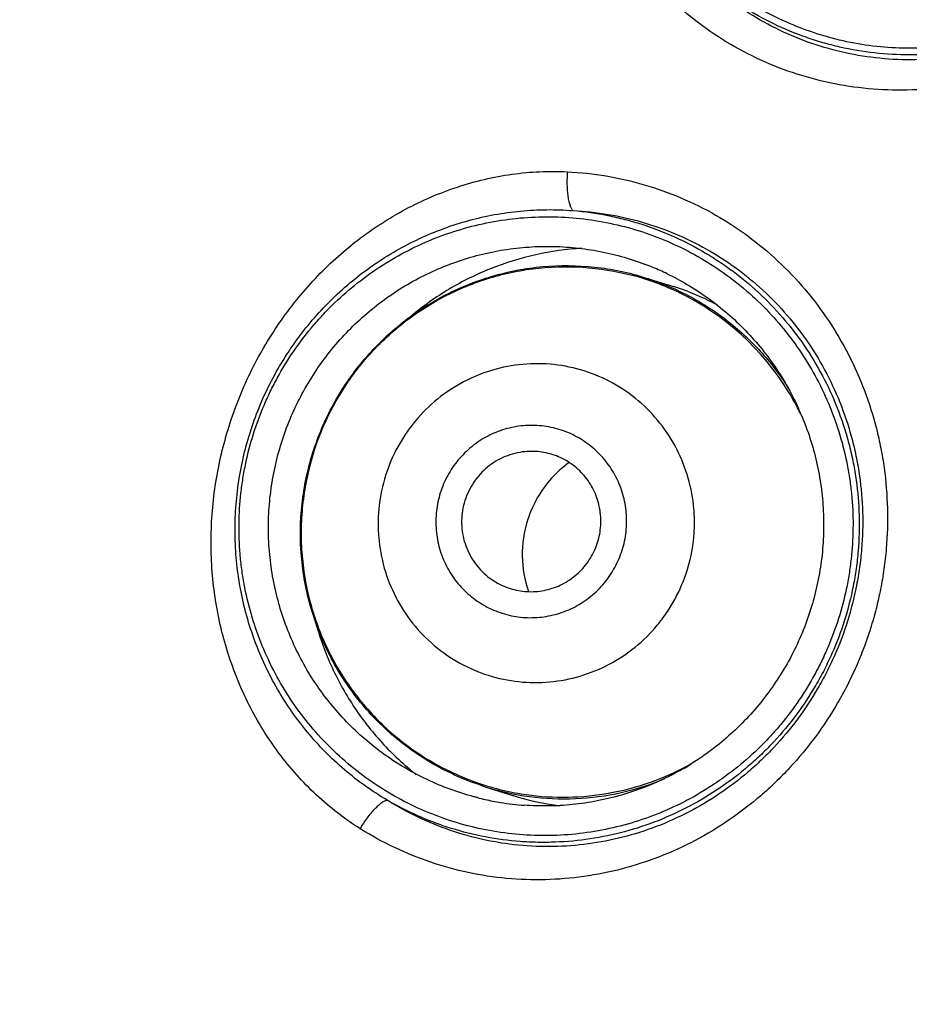
# Model space of a CAD drawing. Units: millimetres. Extents: x 719 to 1129, y -57 to 529.
# Drawn here: x 731 to 737, y 495 to 502 of the extents above; entities that cross this region are included whole.
import ezdxf

# ---------------------------------------------------------------- set-up
doc = ezdxf.new("R2010")
doc.units = ezdxf.units.MM
doc.header["$LTSCALE"] = 19.36
doc.layers.get('0').update_dxf_attribs({"linetype": 'CONTINUOUS'})
doc.layers.add('02___PRT_ALL_AXES', color=7, linetype='CONTINUOUS')
doc.layers.add('FEATURES', color=7, linetype='CONTINUOUS')

msp = doc.modelspace()

# ---------------------------------------------------------------- linework, layer by layer
at = {"color": 7, "linetype": 'Continuous'}
for p, q in [((735.2241, 499.9417), (735.4239, 499.8788)), ((735.4897, 499.8567), (735.4245, 499.8785)), ((736.3347, 498.9665), (736.3354, 498.965)), ((735.552, 496.4804), (735.5505, 496.4794)), ((734.0814, 496.3176), (734.2812, 496.2546)), ((734.2818, 496.2544), (734.3177, 496.2435))]:
    msp.add_line(p, q, dxfattribs=at)
for centre, radius, start, end in [((734.5273, 498.2056), 1.9592, 65.83601, 69.13802), ((734.6553, 498.1569), 1.8634, 69.75823, 75.24177), ((734.5277, 498.2065), 1.9582, 64.18651, 65.83615), ((734.6582, 498.1645), 1.8553, 64.25097, 69.75906), ((734.6526, 498.1555), 1.8658, 31.30239, 64.21848), ((734.8615, 498.0957), 1.8697, 62.06519, 70.36688), ((734.6454, 498.15), 1.8749, 27.50172, 31.33078), ((734.6357, 498.1449), 1.8858, 25.86899, 27.5039), ((734.505, 498.1867), 1.989, 23.0831, 24.69888), ((735.1523, 497.9727), 0.8047, 125.78232, 137.72698), ((735.1549, 497.971), 0.8077, 137.76241, 162.47803), ((735.1527, 497.9719), 0.8054, 162.48802, 199.20791), ((734.6301, 498.127), 1.8858, 297.49627, 299.13101), ((734.5, 498.1661), 1.987, 300.30118, 301.91596), ((734.6393, 498.1059), 1.8634, 249.75823, 255.24177), ((734.6372, 498.0981), 1.8553, 255.24094, 260.74903), ((734.5064, 498.1394), 1.9592, 255.85707, 259.16112), ((734.8427, 498.0351), 1.8669, 253.67022, 262.93243), ((734.5062, 498.1384), 1.9582, 259.16098, 260.81333), ((734.5065, 498.1405), 1.9603, 260.81357, 265.76762)]:
    msp.add_arc(centre, radius, start, end, dxfattribs=at)
for points, knots in [([(738.9721, 502.6002), (738.9333, 502.5394), (738.8707, 502.4508), (738.7789, 502.3394), (738.6819, 502.2327), (738.5511, 502.1083), (738.4089, 501.9972), (738.2891, 501.917), (738.1656, 501.8429), (738.0047, 501.7617), (737.8033, 501.6836), (737.5954, 501.6256), (737.3829, 501.5884), (737.168, 501.5722), (736.9528, 501.5772), (736.7392, 501.6033), (736.5294, 501.6504), (736.3254, 501.718), (736.1291, 501.8053), (735.9424, 501.9116), (735.7672, 502.0359), (735.605, 502.1768), (735.4576, 502.3332), (735.3263, 502.5035), (735.2123, 502.686), (735.1168, 502.879), (735.0407, 503.0806), (734.9847, 503.2888), (734.9493, 503.5018), (734.9349, 503.7173), (734.9406, 503.8974), (734.9556, 504.0407), (734.9776, 504.1831), (735.0181, 504.359), (735.0756, 504.5301), (735.1314, 504.6632), (735.1936, 504.7934), (735.2473, 504.8876), (735.2861, 504.9484)], [0, 0, 0, 0, 0.031389, 0.047086, 0.062782, 0.094155, 0.125513, 0.141189, 0.156861, 0.188176, 0.219466, 0.250729, 0.281964, 0.313172, 0.344354, 0.375514, 0.406654, 0.437778, 0.468892, 0.5, 0.531108, 0.562222, 0.593346, 0.624486, 0.655646, 0.686828, 0.718036, 0.749271, 0.780534, 0.811824, 0.843139, 0.858811, 0.874487, 0.905845, 0.937218, 0.952914, 0.968611, 1, 1, 1, 1]), ([(739.0092, 502.5766), (738.964, 502.5056), (738.8902, 502.4029), (738.7811, 502.2749), (738.665, 502.1531), (738.5077, 502.0133), (738.3358, 501.8919), (738.191, 501.8068), (738.0418, 501.7299), (737.8477, 501.6496), (737.6058, 501.5798), (737.3578, 501.5376), (737.107, 501.5234), (736.8563, 501.5373), (736.6501, 501.5724), (736.4885, 501.6141), (736.3296, 501.6649), (736.1367, 501.745), (735.9541, 501.8464), (735.8157, 501.9394), (735.6827, 502.04), (735.5895, 502.1239), (735.5307, 502.1831)], [0, 0, 0, 0, 0.062808, 0.094219, 0.125625, 0.188392, 0.251119, 0.282477, 0.313822, 0.376444, 0.439004, 0.501502, 0.563938, 0.626316, 0.688646, 0.719807, 0.75096, 0.813221, 0.875469, 0.906603, 0.93774, 1, 1, 1, 1]), ([(739.0279, 502.5646), (738.9808, 502.4908), (738.904, 502.3838), (738.7903, 502.2506), (738.6698, 502.1244), (738.5068, 501.9799), (738.3291, 501.855), (738.1799, 501.7679), (738.0272, 501.6899), (737.8295, 501.6092), (737.5843, 501.5402), (737.3345, 501.5), (737.0832, 501.4886), (736.8336, 501.5061), (736.5884, 501.5522), (736.3506, 501.6262), (736.1228, 501.7272), (735.9079, 501.8543), (735.7084, 502.0058), (735.5877, 502.1217), (735.5307, 502.1831)], [0, 0, 0, 0, 0.064672, 0.096979, 0.129237, 0.193525, 0.25746, 0.289283, 0.320994, 0.384035, 0.446603, 0.508726, 0.570462, 0.631896, 0.693127, 0.754268, 0.815428, 0.876712, 0.938212, 1, 1, 1, 1]), ([(739.173, 502.4721), (739.147, 502.4313), (739.0927, 502.351), (739.0048, 502.2354), (738.9108, 502.1249), (738.7777, 501.9851), (738.5978, 501.8249), (738.4017, 501.686), (738.237, 501.5889), (738.0681, 501.5017), (737.8494, 501.411), (737.5777, 501.3329), (737.3005, 501.2864), (737.0214, 501.272), (736.7437, 501.2896), (736.4708, 501.3391), (736.2058, 501.4199), (735.952, 501.5311), (735.7125, 501.6714), (735.4905, 501.8393), (735.3562, 501.9679), (735.293, 502.036)], [0, 0, 0, 0, 0.032223, 0.064432, 0.096612, 0.128751, 0.192828, 0.2566, 0.288363, 0.320028, 0.383023, 0.445603, 0.50779, 0.56963, 0.631197, 0.692576, 0.753866, 0.815165, 0.876569, 0.938158, 1, 1, 1, 1]), ([(732.2591, 498.8844), (732.3002, 499.0147), (732.4016, 499.2694), (732.5739, 499.5655), (732.7371, 499.7842), (732.8716, 499.9382), (733.0174, 500.0809), (733.1737, 500.2113), (733.3397, 500.3284), (733.5141, 500.4311), (733.696, 500.5187), (733.8841, 500.5901), (734.0769, 500.6446), (734.2731, 500.6814), (734.471, 500.6999), (734.6033, 500.6996), (734.6691, 500.6963)], [0, 0, 0, 0, 0.126541, 0.252943, 0.31609, 0.379147, 0.44209, 0.504898, 0.567547, 0.630015, 0.692279, 0.754319, 0.816119, 0.877667, 0.938959, 1, 1, 1, 1]), ([(734.6691, 500.6963), (734.6679, 500.6808), (734.6661, 500.6501), (734.6659, 500.6047), (734.6679, 500.5614), (734.6721, 500.5216), (734.6775, 500.4914), (734.683, 500.47), (734.6874, 500.4563), (734.6922, 500.4443), (734.6974, 500.4342), (734.7029, 500.426), (734.7071, 500.4215), (734.7092, 500.4197)], [0, 0, 0, 0, 0.163068, 0.32383, 0.477343, 0.618953, 0.74455, 0.800291, 0.850887, 0.896126, 0.935933, 0.970429, 1, 1, 1, 1]), ([(734.6691, 500.6963), (734.7619, 500.6916), (734.9467, 500.6714), (735.2179, 500.6091), (735.4792, 500.5158), (735.7274, 500.3928), (735.9596, 500.2417), (736.1729, 500.0644), (736.3649, 499.863), (736.5331, 499.6399), (736.6756, 499.3978), (736.7903, 499.1395), (736.8615, 498.9137), (736.9032, 498.7283), (736.9346, 498.5397), (736.9542, 498.3002), (736.9472, 498.0595), (736.9256, 497.8677), (736.9014, 497.7247), (736.8693, 497.5831), (736.8427, 497.4899), (736.8282, 497.4438)], [0, 0, 0, 0, 0.06184, 0.123428, 0.18483, 0.246128, 0.307418, 0.368797, 0.430364, 0.492206, 0.554394, 0.616975, 0.679972, 0.711637, 0.7434, 0.807173, 0.871251, 0.903389, 0.935569, 0.967778, 1, 1, 1, 1]), ([(732.4082, 498.8374), (732.4271, 498.8976), (732.47, 499.0164), (732.5487, 499.1886), (732.6413, 499.3538), (732.7471, 499.5108), (732.8654, 499.6584), (732.9954, 499.7956), (733.1363, 499.9214), (733.287, 500.035), (733.4465, 500.1355), (733.6137, 500.2222), (733.7874, 500.2944), (733.9664, 500.3516), (734.1495, 500.3933), (734.3352, 500.4191), (734.5223, 500.4289), (734.6471, 500.4246), (734.7092, 500.4197)], [0, 0, 0, 0, 0.062817, 0.125623, 0.188412, 0.251173, 0.313898, 0.37658, 0.439211, 0.501785, 0.564296, 0.626742, 0.689119, 0.751426, 0.813664, 0.875836, 0.937945, 1, 1, 1, 1]), ([(732.4328, 498.8296), (732.4545, 498.8984), (732.4921, 499.0001), (732.5519, 499.1315), (732.618, 499.2597), (732.7121, 499.4137), (732.8208, 499.5578), (732.9158, 499.6663), (733.0158, 499.7699), (733.1502, 499.8899), (733.3245, 500.0175), (733.5104, 500.1273), (733.706, 500.2183), (733.9093, 500.2895), (734.1185, 500.3404), (734.3316, 500.3704), (734.5464, 500.3792), (734.761, 500.3668), (734.9732, 500.3332), (735.181, 500.2789), (735.3825, 500.2042), (735.5756, 500.11), (735.7584, 499.9971), (735.9294, 499.8666), (736.0867, 499.7198), (736.2289, 499.5582), (736.3546, 499.3831), (736.4626, 499.1965), (736.5519, 498.9999), (736.6215, 498.7954), (736.6627, 498.62), (736.6853, 498.4777), (736.7009, 498.3344), (736.7073, 498.1541), (736.696, 497.9739), (736.6766, 497.8309), (736.6502, 497.6891), (736.6227, 497.5842), (736.601, 497.5154)], [0, 0, 0, 0, 0.031389, 0.047086, 0.062782, 0.094155, 0.125513, 0.141189, 0.156861, 0.188176, 0.219466, 0.250729, 0.281964, 0.313172, 0.344354, 0.375514, 0.406654, 0.437778, 0.468892, 0.5, 0.531108, 0.562222, 0.593346, 0.624486, 0.655646, 0.686828, 0.718036, 0.749271, 0.780534, 0.811824, 0.843139, 0.858811, 0.874487, 0.905845, 0.937218, 0.952914, 0.968611, 1, 1, 1, 1]), ([(734.7092, 500.4197), (734.7922, 500.4127), (734.9164, 500.3952), (735.0789, 500.3579), (735.2391, 500.3116), (735.434, 500.2369), (735.6194, 500.1406), (735.7604, 500.0515), (735.8962, 499.9545), (736.0555, 499.819), (736.2273, 499.636), (736.3776, 499.4347), (736.5046, 499.2176), (736.6066, 498.9875), (736.6698, 498.7873), (736.7068, 498.6236), (736.7346, 498.4579), (736.752, 498.2483), (736.7461, 498.0379), (736.7274, 497.8707), (736.6995, 497.7049), (736.6682, 497.5824), (736.6429, 497.5022)], [0, 0, 0, 0, 0.06226, 0.093396, 0.124531, 0.186778, 0.24904, 0.280193, 0.311354, 0.373683, 0.436062, 0.498498, 0.560996, 0.623556, 0.686178, 0.717523, 0.748881, 0.811608, 0.874375, 0.905781, 0.937192, 1, 1, 1, 1]), ([(734.7092, 500.4197), (734.7928, 500.4155), (734.9592, 500.3975), (735.2034, 500.342), (735.4387, 500.2589), (735.6625, 500.1494), (735.872, 500.0147), (736.0648, 499.8565), (736.2386, 499.6765), (736.3914, 499.4768), (736.521, 499.2596), (736.6258, 499.0274), (736.691, 498.8241), (736.7294, 498.657), (736.7585, 498.4868), (736.777, 498.2704), (736.7712, 498.0527), (736.7519, 497.8792), (736.723, 497.7066), (736.6904, 497.579), (736.6641, 497.4955)], [0, 0, 0, 0, 0.061786, 0.123284, 0.184567, 0.245726, 0.306865, 0.368097, 0.429531, 0.491269, 0.553394, 0.615963, 0.679006, 0.710716, 0.74254, 0.806476, 0.870764, 0.903022, 0.935329, 1, 1, 1, 1]), ([(732.6324, 498.7667), (732.6503, 498.8236), (732.6913, 498.9358), (732.7674, 499.0979), (732.8576, 499.2526), (732.9611, 499.3986), (733.0772, 499.5347), (733.2049, 499.6599), (733.3431, 499.7731), (733.4908, 499.8734), (733.6467, 499.96), (733.8097, 500.0322), (733.9783, 500.0894), (734.1513, 500.1313), (734.3273, 500.1573), (734.5047, 500.1673), (734.6823, 500.1613), (734.8585, 500.1393), (735.032, 500.1015), (735.1533, 500.0632), (735.2168, 500.0395), (735.225, 500.0364)], [0, 0, 0, 0, 0.05536, 0.110711, 0.166047, 0.221361, 0.276645, 0.331894, 0.387104, 0.442272, 0.497395, 0.552474, 0.60751, 0.662504, 0.717461, 0.772386, 0.827285, 0.882164, 0.937031, 0.991894, 1, 1, 1, 1]), ([(734.773, 500.151), (734.6624, 500.1447), (734.4417, 500.1142), (734.1223, 500.0159), (733.8223, 499.8679), (733.6403, 499.7383), (733.5551, 499.6669)], [0, 0, 0, 0, 0.249502, 0.499298, 0.749458, 1, 1, 1, 1]), ([(732.856, 498.6962), (732.8933, 498.8145), (732.9913, 499.0445), (733.2018, 499.3541), (733.4683, 499.6167), (733.7802, 499.8222), (734.1257, 499.9627), (734.4917, 500.0328), (734.8637, 500.0296), (735.1067, 499.9788), (735.2241, 499.9417)], [0, 0, 0, 0, 0.125452, 0.250926, 0.376181, 0.501284, 0.626192, 0.750891, 0.87553, 1, 1, 1, 1]), ([(732.8606, 498.6947), (732.8966, 498.8089), (732.9672, 498.9757), (733.0907, 499.1813), (733.2331, 499.3742), (733.4441, 499.5886), (733.6916, 499.759), (733.9056, 499.8653), (734.1285, 499.9505), (734.4206, 500.0166), (734.779, 500.0275), (735.0152, 499.9891), (735.13, 499.9588)], [0, 0, 0, 0, 0.125424, 0.188286, 0.251077, 0.376324, 0.5014, 0.563935, 0.626414, 0.751082, 0.875591, 1, 1, 1, 1]), ([(735.2241, 499.9417), (735.328, 499.909), (735.5304, 499.8251), (735.8072, 499.6482), (736.0494, 499.4258), (736.1828, 499.2514), (736.2414, 499.1593)], [0, 0, 0, 0, 0.249691, 0.49952, 0.749587, 1, 1, 1, 1]), ([(735.3804, 499.9693), (735.4282, 499.9462), (735.5272, 499.8932), (735.6711, 499.7996), (735.8107, 499.6896), (735.9399, 499.5673), (736.0576, 499.4339), (736.1629, 499.2902), (736.2471, 499.1506), (736.2935, 499.058), (736.312, 499.0178)], [0, 0, 0, 0, 0.11727, 0.247924, 0.37864, 0.509433, 0.640315, 0.771294, 0.902378, 1, 1, 1, 1]), ([(735.5215, 497.8558), (735.5437, 497.9265), (735.5669, 498.0362), (735.5762, 498.1845), (735.571, 498.3329), (735.5374, 498.5162), (735.4553, 498.7239), (735.3343, 498.9113), (735.1792, 499.0712), (734.9958, 499.1973), (734.7914, 499.2849), (734.5737, 499.3304), (734.3511, 499.3322), (734.1324, 499.2902), (733.9258, 499.206), (733.7394, 499.0831), (733.6068, 498.9522), (733.5174, 498.8336), (733.44, 498.7069), (733.396, 498.6037), (733.3737, 498.533)], [0, 0, 0, 0, 0.062691, 0.094072, 0.125438, 0.188059, 0.250606, 0.313065, 0.375442, 0.437749, 0.500013, 0.562277, 0.624584, 0.686957, 0.749413, 0.811955, 0.874572, 0.905935, 0.937313, 1, 1, 1, 1]), ([(736.3354, 498.965), (736.3585, 498.9107), (736.3998, 498.8001), (736.4468, 498.6294), (736.4786, 498.455), (736.4949, 498.2784), (736.4955, 498.1009), (736.4804, 497.9241), (736.4498, 497.7491), (736.4039, 497.5776), (736.3431, 497.4107), (736.2679, 497.2499), (736.1787, 497.0964), (736.0765, 496.9513), (735.9619, 496.816), (735.8358, 496.6914), (735.6993, 496.5785), (735.602, 496.5116), (735.552, 496.4804)], [0, 0, 0, 0, 0.062374, 0.12479, 0.187252, 0.249751, 0.312284, 0.374841, 0.437416, 0.5, 0.562584, 0.625159, 0.687716, 0.750249, 0.812748, 0.87521, 0.937626, 1, 1, 1, 1]), ([(735.0592, 498.0015), (735.0727, 498.0442), (735.0913, 498.1323), (735.0932, 498.2672), (735.0689, 498.3998), (735.0193, 498.5251), (734.9464, 498.6381), (734.8528, 498.7346), (734.7422, 498.8106), (734.6189, 498.8634), (734.4876, 498.8909), (734.3534, 498.892), (734.2214, 498.8666), (734.0969, 498.8159), (733.9844, 498.7417), (733.8885, 498.647), (733.8126, 498.5355), (733.7773, 498.4526), (733.7639, 498.4099)], [0, 0, 0, 0, 0.062701, 0.125382, 0.188013, 0.250569, 0.313038, 0.375424, 0.437739, 0.500013, 0.562287, 0.624603, 0.686985, 0.74945, 0.812001, 0.874628, 0.937304, 1, 1, 1, 1]), ([(733.1939, 496.018), (733.138, 496.053), (733.0295, 496.1287), (732.878, 496.2574), (732.7385, 496.4), (732.6117, 496.5553), (732.4987, 496.7216), (732.3999, 496.8976), (732.3159, 497.0819), (732.2471, 497.273), (732.1939, 497.4695), (732.1563, 497.67), (732.1344, 497.8732), (732.1262, 498.146), (732.1549, 498.4873), (732.218, 498.7541), (732.2591, 498.8844)], [0, 0, 0, 0, 0.061043, 0.122335, 0.183884, 0.245685, 0.307726, 0.36999, 0.432458, 0.495107, 0.557915, 0.620857, 0.683913, 0.747059, 0.87346, 1, 1, 1, 1]), ([(733.3853, 496.2215), (733.3317, 496.2532), (733.227, 496.3212), (733.0793, 496.4365), (732.942, 496.5642), (732.816, 496.7033), (732.7022, 496.8529), (732.6013, 497.0117), (732.5141, 497.1786), (732.4411, 497.3524), (732.3828, 497.5318), (732.3396, 497.7157), (732.3118, 497.9027), (732.2996, 498.0914), (732.3029, 498.2807), (732.3219, 498.4691), (732.3562, 498.6553), (732.3892, 498.7772), (732.4082, 498.8374)], [0, 0, 0, 0, 0.062055, 0.124164, 0.186336, 0.248574, 0.310882, 0.373258, 0.435704, 0.498216, 0.56079, 0.623421, 0.686102, 0.748828, 0.811589, 0.874377, 0.937183, 1, 1, 1, 1]), ([(736.601, 497.5154), (736.5793, 497.4466), (736.5417, 497.3449), (736.4819, 497.2136), (736.4159, 497.0853), (736.3217, 496.9313), (736.213, 496.7872), (736.1181, 496.6788), (736.018, 496.5752), (735.8836, 496.4551), (735.7093, 496.3275), (735.5234, 496.2177), (735.3279, 496.1268), (735.1245, 496.0555), (734.9153, 496.0046), (734.7022, 495.9746), (734.4874, 495.9658), (734.2728, 495.9782), (734.0606, 496.0118), (733.8528, 496.0661), (733.6514, 496.1408), (733.4583, 496.235), (733.2754, 496.3479), (733.1045, 496.4784), (732.9471, 496.6252), (732.8049, 496.7869), (732.6792, 496.9619), (732.5712, 497.1486), (732.4819, 497.3451), (732.4123, 497.5496), (732.3711, 497.725), (732.3486, 497.8673), (732.3329, 498.0106), (732.3266, 498.1909), (732.3378, 498.3711), (732.3572, 498.5141), (732.3836, 498.656), (732.4111, 498.7608), (732.4328, 498.8296)], [0, 0, 0, 0, 0.031389, 0.047086, 0.062782, 0.094155, 0.125513, 0.141189, 0.156861, 0.188176, 0.219466, 0.250729, 0.281964, 0.313172, 0.344354, 0.375514, 0.406654, 0.437778, 0.468892, 0.5, 0.531108, 0.562222, 0.593346, 0.624486, 0.655646, 0.686828, 0.718036, 0.749271, 0.780534, 0.811824, 0.843139, 0.858811, 0.874487, 0.905845, 0.937218, 0.952914, 0.968611, 1, 1, 1, 1]), ([(734.0277, 496.2396), (734.0193, 496.2417), (733.9536, 496.2587), (733.8325, 496.297), (733.6686, 496.3654), (733.5116, 496.4485), (733.3627, 496.5454), (733.2231, 496.6555), (733.094, 496.7777), (732.9762, 496.9112), (732.8709, 497.0548), (732.7788, 497.2074), (732.7008, 497.3678), (732.6373, 497.5347), (732.589, 497.7067), (732.5562, 497.8824), (732.5392, 498.0605), (732.5381, 498.2395), (732.553, 498.418), (732.5836, 498.5944), (732.6145, 498.7098), (732.6324, 498.7667)], [0, 0, 0, 0, 0.008055, 0.062921, 0.117791, 0.172672, 0.227574, 0.282501, 0.337461, 0.392459, 0.447497, 0.502579, 0.557705, 0.612876, 0.668089, 0.723341, 0.778628, 0.833944, 0.889283, 0.944638, 1, 1, 1, 1]), ([(734.0814, 496.3176), (733.964, 496.3546), (733.7358, 496.4524), (733.4292, 496.6631), (733.1697, 496.9305), (732.9672, 497.2437), (732.8296, 497.591), (732.762, 497.9589), (732.767, 498.3332), (732.8187, 498.5779), (732.856, 498.6962)], [0, 0, 0, 0, 0.12447, 0.249109, 0.373807, 0.498716, 0.623819, 0.749074, 0.874548, 1, 1, 1, 1]), ([(732.8606, 498.6947), (732.8246, 498.5806), (732.7868, 498.4035), (732.77, 498.1642), (732.776, 497.9245), (732.8259, 497.6279), (732.9309, 497.3463), (733.0453, 497.1365), (733.1789, 496.9388), (733.3803, 496.7172), (733.6676, 496.5027), (733.8831, 496.3987), (733.9945, 496.3576)], [0, 0, 0, 0, 0.125424, 0.188286, 0.251077, 0.376324, 0.5014, 0.563935, 0.626414, 0.751082, 0.875591, 1, 1, 1, 1]), ([(734.3653, 498.7029), (734.3173, 498.6981), (734.2221, 498.6742), (734.0959, 498.5986), (733.9965, 498.4898), (733.9535, 498.401), (733.9389, 498.3547)], [0, 0, 0, 0, 0.249148, 0.498871, 0.74935, 1, 1, 1, 1]), ([(734.8842, 498.0567), (734.8965, 498.0958), (734.9116, 498.1773), (734.904, 498.301), (734.8667, 498.4191), (734.8018, 498.5242), (734.7133, 498.6101), (734.6242, 498.6614), (734.5473, 498.6882), (734.4676, 498.7054), (734.4058, 498.7069), (734.3653, 498.7029)], [0, 0, 0, 0, 0.125529, 0.251132, 0.376352, 0.501346, 0.626083, 0.750643, 0.813022, 0.875401, 1, 1, 1, 1]), ([(733.3737, 498.533), (733.3514, 498.4622), (733.3282, 498.3525), (733.319, 498.2043), (733.3242, 498.0559), (733.3578, 497.8725), (733.4399, 497.6649), (733.5609, 497.4775), (733.716, 497.3176), (733.8993, 497.1914), (734.1038, 497.1039), (734.3215, 497.0583), (734.5441, 497.0565), (734.7628, 497.0986), (734.9694, 497.1827), (735.1558, 497.3056), (735.2884, 497.4366), (735.3778, 497.5552), (735.4552, 497.6819), (735.4992, 497.7851), (735.5215, 497.8558)], [0, 0, 0, 0, 0.062691, 0.094072, 0.125438, 0.188059, 0.250606, 0.313065, 0.375442, 0.437748, 0.500012, 0.562277, 0.624584, 0.686957, 0.749413, 0.811955, 0.874572, 0.905935, 0.937313, 1, 1, 1, 1]), ([(733.7639, 498.4099), (733.7504, 498.3673), (733.7318, 498.2792), (733.7299, 498.1443), (733.7542, 498.0116), (733.8038, 497.8864), (733.8768, 497.7733), (733.9703, 497.6769), (734.0809, 497.6008), (734.2042, 497.548), (734.3355, 497.5205), (734.4697, 497.5195), (734.6017, 497.5448), (734.7263, 497.5955), (734.8387, 497.6697), (734.9347, 497.7644), (735.0105, 497.876), (735.0458, 497.9589), (735.0592, 498.0015)], [0, 0, 0, 0, 0.062701, 0.125382, 0.188013, 0.250569, 0.313038, 0.375424, 0.437739, 0.500013, 0.562287, 0.624603, 0.686985, 0.74945, 0.812001, 0.874628, 0.937304, 1, 1, 1, 1]), ([(733.9389, 498.3547), (733.9243, 498.3085), (733.9086, 498.2111), (733.9276, 498.065), (733.9877, 497.9307), (734.0519, 497.8564), (734.0885, 497.825)], [0, 0, 0, 0, 0.25065, 0.501129, 0.750852, 1, 1, 1, 1]), ([(734.0885, 497.825), (734.1194, 497.7985), (734.1709, 497.7643), (734.246, 497.7326), (734.3244, 497.7105), (734.4268, 497.7014), (734.5486, 497.721), (734.662, 497.7699), (734.7603, 497.8452), (734.8375, 497.9423), (734.8719, 498.0177), (734.8842, 498.0567)], [0, 0, 0, 0, 0.124599, 0.186978, 0.249357, 0.373917, 0.498654, 0.623648, 0.748868, 0.874471, 1, 1, 1, 1]), ([(732.8719, 497.5003), (732.9007, 497.3929), (732.9754, 497.1824), (733.1362, 496.889), (733.3414, 496.6254), (733.5046, 496.4738), (733.5916, 496.4052)], [0, 0, 0, 0, 0.250543, 0.500702, 0.750498, 1, 1, 1, 1]), ([(736.6429, 497.5022), (736.6177, 497.422), (736.573, 497.3037), (736.5007, 497.1518), (736.4202, 497.0042), (736.3043, 496.8284), (736.1698, 496.6667), (736.052, 496.5469), (735.9278, 496.4341), (735.7612, 496.3063), (735.5456, 496.1763), (735.317, 496.0713), (735.0784, 495.9926), (734.8327, 495.9412), (734.6245, 495.9217), (734.4576, 495.9202), (734.291, 495.928), (734.084, 495.9555), (733.8814, 496.0061), (733.7236, 496.06), (733.5691, 496.1228), (733.4574, 496.1796), (733.3853, 496.2215)], [0, 0, 0, 0, 0.062808, 0.094219, 0.125625, 0.188392, 0.251119, 0.282477, 0.313822, 0.376444, 0.439004, 0.501502, 0.563938, 0.626317, 0.688646, 0.719807, 0.75096, 0.813222, 0.875469, 0.906604, 0.93774, 1, 1, 1, 1]), ([(736.6641, 497.4955), (736.6378, 497.412), (736.5913, 497.2888), (736.5159, 497.1308), (736.4322, 496.9776), (736.3121, 496.796), (736.1729, 496.6293), (736.0514, 496.5066), (735.9241, 496.3917), (735.754, 496.2626), (735.535, 496.1325), (735.3042, 496.0289), (735.0645, 495.9529), (734.8189, 495.9052), (734.5702, 495.8862), (734.3213, 495.8961), (734.0752, 495.9347), (733.8347, 496.0017), (733.6028, 496.0963), (733.4562, 496.177), (733.3853, 496.2215)], [0, 0, 0, 0, 0.064671, 0.096978, 0.129236, 0.193524, 0.257459, 0.289283, 0.320994, 0.384036, 0.446605, 0.508729, 0.570466, 0.6319, 0.693131, 0.75427, 0.81543, 0.876713, 0.938212, 1, 1, 1, 1]), ([(736.8282, 497.4438), (736.8136, 497.3976), (736.782, 497.3061), (736.727, 497.1717), (736.6648, 497.0406), (736.5725, 496.8711), (736.4402, 496.6699), (736.2867, 496.4849), (736.1528, 496.3485), (736.0123, 496.2206), (735.8245, 496.0764), (735.5823, 495.9306), (735.3267, 495.814), (735.0609, 495.7277), (734.7882, 495.6729), (734.5117, 495.65), (734.2349, 495.6594), (733.961, 495.7011), (733.6934, 495.7746), (733.4355, 495.8791), (733.2726, 495.9686), (733.1939, 496.018)], [0, 0, 0, 0, 0.032222, 0.064431, 0.096611, 0.128749, 0.192827, 0.2566, 0.288363, 0.320028, 0.383024, 0.445606, 0.507792, 0.569634, 0.6312, 0.692579, 0.753868, 0.815167, 0.87657, 0.938158, 1, 1, 1, 1]), ([(734.339, 496.2669), (734.4372, 496.2509), (734.6366, 496.2348), (734.9357, 496.2586), (735.2274, 496.3301), (735.4122, 496.4081), (735.5007, 496.4542)], [0, 0, 0, 0, 0.249622, 0.499441, 0.749551, 1, 1, 1, 1]), ([(735.5026, 496.4505), (735.4644, 496.4282), (735.3732, 496.3789), (735.2241, 496.3128), (735.0555, 496.2556), (734.8825, 496.2138), (734.7066, 496.1877), (734.5325, 496.1779), (734.4175, 496.1815), (734.3619, 496.1856)], [0, 0, 0, 0, 0.111606, 0.261365, 0.411005, 0.560534, 0.709961, 0.859301, 1, 1, 1, 1]), ([(734.0814, 496.3176), (734.1853, 496.2849), (734.3992, 496.2375), (734.7275, 496.2236), (735.0534, 496.2669), (735.2627, 496.3332), (735.3635, 496.3751)], [0, 0, 0, 0, 0.249691, 0.49952, 0.749587, 1, 1, 1, 1]), ([(733.1939, 496.018), (733.2017, 496.0313), (733.2179, 496.0575), (733.2437, 496.0948), (733.2702, 496.1291), (733.2965, 496.1593), (733.3183, 496.181), (733.335, 496.1953), (733.3465, 496.204), (733.3573, 496.2111), (733.3673, 496.2164), (733.3766, 496.22), (733.3826, 496.2213), (733.3853, 496.2215)], [0, 0, 0, 0, 0.163071, 0.323836, 0.477352, 0.618964, 0.744561, 0.800302, 0.850897, 0.896135, 0.93594, 0.970433, 1, 1, 1, 1])]:
    msp.add_open_spline(points, degree=3, knots=knots, dxfattribs=at)
at = {"layer": '02___PRT_ALL_AXES', "color": 7, "linetype": 'Continuous'}
msp.add_circle((757.0979, 491.0527), 38.1924, dxfattribs=at)
at = {"layer": 'FEATURES', "color": 7, "linetype": 'Continuous'}
for centre, radius in [((757.0979, 491.0527), 37.7259), ((757.0979, 491.0527), 37.2252), ((757.0979, 491.0527), 36.4617), ((757.0979, 491.0527), 36.2077), ((757.0979, 491.0527), 35.8775), ((757.0979, 491.0527), 35.2764), ((757.1042, 491.0516), 33.6931), ((757.1042, 491.0516), 31.6611), ((757.1042, 491.0516), 30.8673)]:
    msp.add_circle(centre, radius, dxfattribs=at)
msp.add_arc((757.1042, 491.0516), 29.3751, 80.42933, 259.57067, dxfattribs=at)

doc.saveas('drawing.dxf')
